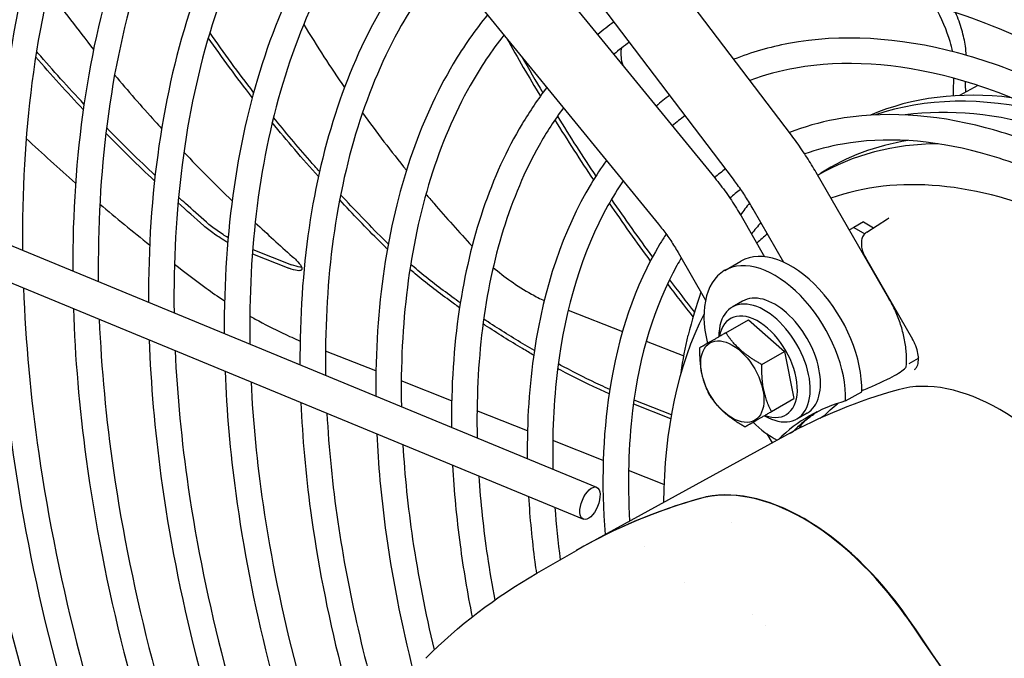
# Model space of a CAD drawing. Units: millimetres. Extents: x 0 to 5880, y 0 to 4158.
# Drawn here: x 2759 to 2927, y 2714 to 2824 of the extents above; entities that cross this region are included whole.
import ezdxf

# ---------------------------------------------------------------- set-up
doc = ezdxf.new("R2010")
doc.units = ezdxf.units.MM
doc.header["$LTSCALE"] = 14
doc.layers.add('Visible (ISO)', color=7, linetype='Continuous', lineweight=25)

msp = doc.modelspace()

# ---------------------------------------------------------------- linework, layer by layer
at = {"layer": 'Visible (ISO)'}
for p, q in [((2890.48, 2803.85), (2814.57, 2904.04)), ((2880.56, 2796.33), (2804.65, 2896.53)), ((2797.45, 2894.42), (2877.39, 2796.55)), ((2787.81, 2886.55), (2867.76, 2788.68)), ((2922.31, 2812.36), (2919.18, 2810.64)), ((2907.13, 2775.95), (2894.71, 2797.47)), ((2894.96, 2797.04), (2895.49, 2797.38)), ((2889.2, 2782.12), (2883.93, 2791.24)), ((2881.88, 2790.06), (2885.9, 2783.1)), ((2902.78, 2789.06), (2901.13, 2788.1)), ((2902.78, 2789.06), (2904.52, 2788.05)), ((2903.33, 2787.3), (2906.9, 2789.56)), ((2901.13, 2788.1), (2900.37, 2787.66)), ((2901.13, 2788.1), (2903, 2787.02)), ((2753.69, 2786.47), (2857.19, 2743.69)), ((2798.44, 2784.34), (2805.08, 2781.72)), ((2871.1, 2783.83), (2875.8, 2775.69)), ((2798.39, 2783.6), (2804.62, 2781.14)), ((2879.08, 2780.76), (2881.83, 2782.35)), ((2903.11, 2782.96), (2911.16, 2769.02)), ((2751.43, 2781.01), (2854.93, 2738.23)), ((2882.11, 2775.51), (2880.35, 2774.49)), ((2852.32, 2773.95), (2861.6, 2770.29)), ((2879.28, 2770.1), (2883.13, 2772.32)), ((2883.13, 2772.32), (2889.27, 2766.89)), ((2865.67, 2768.68), (2872.1, 2766.15)), ((2878.07, 2769.4), (2878.07, 2769.44)), ((2819.49, 2763.57), (2810.88, 2766.97)), ((2885.42, 2764.66), (2889.27, 2766.89)), ((2889.27, 2766.89), (2890.91, 2758.85)), ((2910.6, 2764.83), (2912.19, 2765.75)), ((2912.39, 2765.86), (2912.39, 2765.86)), ((2832.43, 2758.47), (2823.82, 2761.86)), ((2863.58, 2758.66), (2869.95, 2756.14)), ((2887.06, 2756.63), (2890.91, 2758.85)), ((2899.73, 2758.44), (2902.48, 2760.03)), ((2863.48, 2757.93), (2869.83, 2755.43)), ((2845.38, 2753.36), (2836.76, 2756.76)), ((2885.85, 2755.93), (2885.88, 2755.91)), ((2893.16, 2756.38), (2891.4, 2755.36)), ((2889.29, 2752.45), (2855.44, 2733.86)), ((2886.28, 2752.85), (2887.18, 2751.29)), ((2890.25, 2752.97), (2890.84, 2753.31)), ((2858.33, 2748.25), (2849.7, 2751.66)), ((2868.7, 2744.17), (2862.65, 2746.55)), ((2880.31, 2737.75), (2880.31, 2737.75)), ((2865.39, 2733.58), (2865.39, 2733.58)), ((2846.96, 2728.99), (2853.76, 2732.91)), ((2872.13, 2727.36), (2872.13, 2727.36)), ((2883.79, 2721.96), (2883.79, 2721.96)), ((2886, 2720.09), (2886, 2720.09))]:
    msp.add_line(p, q, dxfattribs=at)
for centre, major_axis, ratio, start_param, end_param in [((3219.09, 3253.51), (-225.41, -571.64), 0.66048, 5.790123, 5.815116), ((3219.09, 3253.51), (-225.13, -570.92), 0.66048, 5.799497, 5.815002), ((2958.47, 2703.56), (-58.67, 101.63), 0.57735, 5.87336, 6.213888), ((2956.56, 2702.45), (-58.72, 101.71), 0.57735, 5.779549, 6.170462), ((2953.48, 2700.68), (-58.65, 101.58), 0.57735, 5.73234, 6.050657), ((3219.09, 3253.51), (-225.41, -571.64), 0.66048, 5.825558, 5.852555), ((3219.09, 3253.51), (-225.13, -570.92), 0.66048, 5.825402, 5.852356), ((2951.47, 2699.52), (-56.34, 97.59), 0.57735, 5.965632, 6.286035), ((2953.26, 2700.55), (-56.39, 97.67), 0.57735, 6.065801, 6.307881), ((2945.56, 2696.1), (-54.39, 94.21), 0.57735, 5.6142, 6.177174), ((3219.09, 3253.51), (-225.41, -571.64), 0.66048, 5.863299, 5.890529), ((3219.09, 3253.51), (-225.13, -570.92), 0.66048, 5.863047, 5.890241), ((2953.48, 2700.68), (-58.65, 101.58), 0.57735, 0.222774, 0.258664), ((2951.47, 2699.52), (-56.34, 97.59), 0.57735, 0.195362, 0.232708), ((2945.56, 2696.1), (-54.39, 94.21), 0.57735, 0.092451, 0.13049), ((2890.39, 2767.53), (-8.56, 14.82), 0.57735, 3.889661, 6.283185), ((2887.64, 2765.94), (-8.56, 14.82), 0.57735, 3.889661, 7.38212), ((3219.09, 3253.51), (-225.13, -570.92), 0.66048, 5.901223, 5.917138), ((3219.09, 3253.51), (-225.41, -571.64), 0.66048, 5.901574, 5.917837), ((2953.48, 2700.68), (58.65, -101.58), 0.57735, 3.596691, 3.690493), ((2887.64, 2765.94), (5.52, -9.56), 0.57735, 0, 3.141593), ((2885.88, 2764.93), (-5.52, 9.56), 0.57735, 2.356194, 7.068584), ((2884.78, 2764.29), (-4.74, 8.22), 0.57735, 2.531635, 6.893143), ((2945.56, 2696.1), (-54.39, 94.21), 0.57735, 0.358341, 0.778739), ((2911.84, 2769.41), (-0.674, -0.389), 0.00001, 6.282375, 6.282601), ((2926.09, 2723.35), (-20.59, 35.66), 0.57735, 4.85869, 6.136884), ((3022.53, 2517.82), (-134.92, 233.69), 0.57735, 6.136884, 6.270842), ((2932.36, 2688.48), (-38.89, 67.36), 0.57735, 6.132972, 6.428573), ((2935.11, 2690.07), (-38.89, 67.36), 0.57735, 0.068012, 0.150214), ((2935.11, 2690.07), (-38.89, 67.36), 0.57735, 0.035363, 0.068012), ((2887.64, 2765.94), (8.56, -14.82), 0.57735, 5.184251, 5.529919), ((2892.56, 2704.02), (-21, 36.37), 0.57735, 4.868383, 6.137134), ((2892.65, 2704.05), (-21, 36.37), 0.57735, 4.85869, 6.136884), ((2989.1, 2498.51), (-135.33, 234.4), 0.57735, 6.136884, 6.283185), ((2988.73, 2499.15), (-134.96, 233.77), 0.57735, 6.137134, 6.283185), ((2803.21, 2613.92), (128.33, -222.28), 0.57735, 1.414802, 1.726791), ((2796.21, 2609.88), (-135.33, 234.4), 0.57735, 4.566088, 4.85869), ((2834.63, 2707.89), (-6.62, 6.58), 0.831968, 6.283184, 6.28325)]:
    msp.add_ellipse(centre, major_axis=major_axis, ratio=ratio, start_param=start_param, end_param=end_param, dxfattribs=at)
for centre, major_axis, ratio in [((2880.38, 2761.75), (3.82, -6.61), 0.57735), ((2856.06, 2740.96), (1.13, 2.73), 0.475301)]:
    msp.add_ellipse(centre, major_axis=major_axis, ratio=ratio, dxfattribs=at)
for points, knots in [([(2763.87, 2926.52), (2756.18, 2919.31), (2749.42, 2910.78), (2733.63, 2884.01), (2726.79, 2863.32), (2721.86, 2828.9), (2721.07, 2817.17), (2721.08, 2804.99)], [0.1341612, 0.1341612, 0.1341612, 0.1341612, 0.3153312, 0.3153312, 0.6339593, 0.6339593, 0.7865815, 0.7865815, 0.7865815, 0.7865815]), ([(2766.11, 2922.65), (2758.65, 2915.51), (2752.11, 2907.04), (2736.95, 2880.52), (2730.44, 2859.99), (2725.99, 2825.9), (2725.33, 2814.4), (2725.45, 2802.46)], [0.1402504, 0.1402504, 0.1402504, 0.1402504, 0.32492, 0.32492, 0.64614, 0.64614, 0.7972723, 0.7972723, 0.7972723, 0.7972723]), ([(2771.72, 2912.92), (2764.81, 2906.28), (2758.72, 2898.5), (2743.98, 2873.54), (2737.5, 2853.95), (2732.82, 2821.35), (2732.07, 2810.21), (2732.08, 2798.64)], [0.1416232, 0.1416232, 0.1416232, 0.1416232, 0.3150746, 0.3150746, 0.633621, 0.633621, 0.7866478, 0.7866478, 0.7866478, 0.7866478]), ([(2773.97, 2909.03), (2767.29, 2902.47), (2761.41, 2894.76), (2747.31, 2870.05), (2741.15, 2850.63), (2736.95, 2818.34), (2736.33, 2807.44), (2736.45, 2796.11)], [0.1484135, 0.1484135, 0.1484135, 0.1484135, 0.3252059, 0.3252059, 0.6464898, 0.6464898, 0.7979488, 0.7979488, 0.7979488, 0.7979488]), ([(2779.58, 2899.31), (2773.45, 2893.25), (2768.02, 2886.22), (2754.34, 2863.07), (2748.21, 2844.58), (2743.78, 2813.79), (2743.07, 2803.24), (2743.08, 2792.28)], [0.1499687, 0.1499687, 0.1499687, 0.1499687, 0.3147881, 0.3147881, 0.6332426, 0.6332426, 0.786722, 0.786722, 0.786722, 0.786722]), ([(2781.84, 2895.4), (2775.94, 2889.42), (2770.71, 2882.46), (2757.67, 2859.59), (2751.86, 2841.26), (2747.91, 2810.78), (2747.33, 2800.47), (2747.45, 2789.76)], [0.1575882, 0.1575882, 0.1575882, 0.1575882, 0.3255269, 0.3255269, 0.6468819, 0.6468819, 0.798707, 0.798707, 0.798707, 0.798707]), ([(2788.17, 2886.11), (2782.79, 2880.63), (2778, 2874.34), (2765.37, 2852.99), (2759.6, 2835.61), (2755.41, 2806.53), (2754.73, 2796.48), (2754.76, 2786.03)], [0.1589529, 0.1589529, 0.1589529, 0.1589529, 0.3144662, 0.3144662, 0.6328165, 0.6328165, 0.7882535, 0.7882535, 0.7882535, 0.7882535]), ([(2790.94, 2882.71), (2785.59, 2877.2), (2780.83, 2870.81), (2768.7, 2849.51), (2763.25, 2832.28), (2759.56, 2803.74), (2759.02, 2794.17), (2759.12, 2784.23)], [0.1623501, 0.1623501, 0.1623501, 0.1623501, 0.3258903, 0.3258903, 0.6473244, 0.6473244, 0.7974122, 0.7974122, 0.7974122, 0.7974122]), ([(2798.22, 2873.81), (2793.51, 2868.88), (2789.3, 2863.28), (2777.67, 2843.64), (2772.26, 2827.36), (2768.3, 2800.05), (2767.66, 2790.55), (2767.7, 2780.68)], [0.1672643, 0.1672643, 0.1672643, 0.1672643, 0.314102, 0.314102, 0.632333, 0.632333, 0.7890766, 0.7890766, 0.7890766, 0.7890766]), ([(2801, 2870.41), (2796.31, 2865.44), (2792.13, 2859.74), (2780.99, 2840.16), (2775.91, 2824.04), (2772.46, 2797.26), (2771.96, 2788.25), (2772.07, 2778.88)], [0.1713459, 0.1713459, 0.1713459, 0.1713459, 0.3263047, 0.3263047, 0.6478277, 0.6478277, 0.7988797, 0.7988797, 0.7988797, 0.7988797]), ([(2808.28, 2861.49), (2804.23, 2857.13), (2800.6, 2852.22), (2789.96, 2834.29), (2784.91, 2819.12), (2781.2, 2793.58), (2780.6, 2784.63), (2780.64, 2775.33)], [0.1767486, 0.1767486, 0.1767486, 0.1767486, 0.3136865, 0.3136865, 0.6317798, 0.6317798, 0.7900184, 0.7900184, 0.7900184, 0.7900184]), ([(2811.06, 2858.08), (2807.04, 2853.67), (2803.43, 2848.67), (2793.29, 2830.81), (2788.56, 2815.79), (2785.36, 2790.79), (2784.89, 2782.32), (2785.01, 2773.53)], [0.1816801, 0.1816801, 0.1816801, 0.1816801, 0.3267818, 0.3267818, 0.6484052, 0.6484052, 0.8005632, 0.8005632, 0.8005632, 0.8005632]), ([(2818.35, 2849.16), (2814.96, 2845.37), (2811.89, 2841.16), (2802.26, 2824.95), (2797.57, 2810.87), (2794.1, 2787.1), (2793.54, 2778.71), (2793.58, 2769.98)], [0.1876749, 0.1876749, 0.1876749, 0.1876749, 0.313208, 0.313208, 0.6311405, 0.6311405, 0.7911067, 0.7911067, 0.7911067, 0.7911067]), ([(2821.14, 2845.74), (2817.77, 2841.9), (2814.73, 2837.59), (2805.59, 2821.46), (2801.22, 2807.55), (2798.25, 2784.31), (2797.83, 2776.4), (2797.95, 2768.18)], [0.1936758, 0.1936758, 0.1936758, 0.1936758, 0.3273371, 0.3273371, 0.6490748, 0.6490748, 0.8025145, 0.8025145, 0.8025145, 0.8025145]), ([(2644.15, 2842.58), (2644.46, 2826.06), (2645.82, 2808.98), (2653.4, 2753.96), (2663.4, 2714.62), (2692.05, 2636.34), (2710.69, 2597.4), (2754.71, 2523.85), (2780.08, 2489.24), (2835.02, 2427.84), (2864.58, 2401.07), (2903.69, 2373.19), (2912.69, 2367.27), (2921.7, 2361.84)], [0.807055, 0.807055, 0.807055, 0.807055, 0.956381, 0.956381, 1.277263, 1.277263, 1.597989, 1.597989, 1.91866, 1.91866, 2.239408, 2.239408, 2.334537, 2.334537, 2.334537, 2.334537]), ([(2648.57, 2840.03), (2648.98, 2823.72), (2650.43, 2806.84), (2658.21, 2752.49), (2668.26, 2713.64), (2696.86, 2636.29), (2715.41, 2597.81), (2759.13, 2525.14), (2784.29, 2490.97), (2838.67, 2430.41), (2867.87, 2404.03), (2905.61, 2377.18), (2913.65, 2371.86), (2921.7, 2366.94)], [0.815052, 0.815052, 0.815052, 0.815052, 0.963638, 0.963638, 1.282754, 1.282754, 1.602027, 1.602027, 1.921355, 1.921355, 2.240602, 2.240602, 2.32654, 2.32654, 2.32654, 2.32654]), ([(2655.15, 2836.22), (2655.46, 2820.45), (2656.77, 2804.14), (2664.03, 2751.36), (2673.64, 2713.55), (2701.18, 2638.29), (2719.09, 2600.86), (2761.4, 2530.15), (2785.79, 2496.88), (2838.61, 2437.86), (2867.02, 2412.12), (2904.55, 2385.37), (2913.12, 2379.73), (2921.7, 2374.55)], [0.807927, 0.807927, 0.807927, 0.807927, 0.956235, 0.956235, 1.277152, 1.277152, 1.597908, 1.597908, 1.918606, 1.918606, 2.239384, 2.239384, 2.333666, 2.333666, 2.333666, 2.333666]), ([(2828.44, 2836.81), (2825.7, 2833.61), (2823.19, 2830.1), (2814.56, 2815.6), (2810.22, 2802.62), (2806.99, 2780.63), (2806.47, 2772.79), (2806.52, 2764.64)], [0.2004016, 0.2004016, 0.2004016, 0.2004016, 0.312651, 0.312651, 0.6303935, 0.6303935, 0.7923786, 0.7923786, 0.7923786, 0.7923786]), ([(2659.57, 2833.67), (2659.98, 2818.11), (2661.37, 2802), (2668.83, 2749.9), (2678.5, 2712.56), (2705.98, 2638.24), (2723.81, 2601.27), (2765.82, 2531.44), (2790, 2498.61), (2842.25, 2440.42), (2870.31, 2415.08), (2906.46, 2389.36), (2914.08, 2384.32), (2921.7, 2379.64)], [0.81626, 0.81626, 0.81626, 0.81626, 0.963786, 0.963786, 1.282866, 1.282866, 1.60211, 1.60211, 1.92141, 1.92141, 2.240627, 2.240627, 2.325332, 2.325332, 2.325332, 2.325332]), ([(2831.24, 2833.38), (2828.52, 2830.12), (2826.04, 2826.52), (2817.89, 2812.11), (2813.87, 2799.3), (2811.15, 2777.84), (2810.77, 2770.48), (2810.9, 2762.83)], [0.2077696, 0.2077696, 0.2077696, 0.2077696, 0.3279914, 0.3279914, 0.6498603, 0.6498603, 0.8048028, 0.8048028, 0.8048028, 0.8048028]), ([(2666.16, 2829.87), (2666.46, 2814.84), (2667.71, 2799.3), (2674.65, 2748.77), (2683.88, 2712.47), (2710.3, 2640.24), (2727.49, 2604.32), (2768.1, 2536.45), (2791.5, 2504.53), (2842.19, 2447.87), (2869.46, 2423.17), (2905.4, 2397.55), (2913.54, 2392.18), (2921.7, 2387.25)], [0.808872, 0.808872, 0.808872, 0.808872, 0.956077, 0.956077, 1.277033, 1.277033, 1.59782, 1.59782, 1.918547, 1.918547, 2.239359, 2.239359, 2.332721, 2.332721, 2.332721, 2.332721]), ([(2931.96, 2819.32), (2925.61, 2822.41), (2919.31, 2824.79), (2902.5, 2829.32), (2892.35, 2829.93), (2879.99, 2827.72), (2876.87, 2826.87), (2873.9, 2825.73)], [5.5761833, 5.5761833, 5.5761833, 5.5761833, 5.7585805, 5.7585805, 6.0772226, 6.0772226, 6.1906326, 6.1906326, 6.1906326, 6.1906326]), ([(2670.57, 2827.32), (2670.98, 2812.49), (2672.31, 2797.16), (2679.46, 2747.3), (2688.73, 2711.49), (2715.11, 2640.19), (2732.21, 2604.73), (2772.52, 2537.75), (2795.71, 2506.25), (2845.84, 2450.44), (2872.75, 2426.13), (2907.32, 2401.54), (2914.51, 2396.77), (2921.7, 2392.35)], [0.817571, 0.817571, 0.817571, 0.817571, 0.963946, 0.963946, 1.282987, 1.282987, 1.602199, 1.602199, 1.92147, 1.92147, 2.240653, 2.240653, 2.324022, 2.324022, 2.324022, 2.324022]), ([(2918.01, 2818.15), (2917.9, 2818.7), (2917.75, 2819.27), (2917.02, 2821.74), (2916.16, 2823.79), (2915.04, 2825.92)], [0.4041861, 0.4041861, 0.4041861, 0.4041861, 0.5772931, 0.5772931, 1.1265484, 1.1265484, 1.1265484, 1.1265484]), ([(2838.55, 2824.43), (2836.44, 2821.84), (2834.49, 2819.04), (2826.86, 2806.25), (2822.88, 2794.38), (2819.89, 2774.15), (2819.41, 2766.87), (2819.46, 2759.29)], [0.2154184, 0.2154184, 0.2154184, 0.2154184, 0.3119945, 0.3119945, 0.629509, 0.629509, 0.7938847, 0.7938847, 0.7938847, 0.7938847]), ([(2920.32, 2817.52), (2920.31, 2818.02), (2920.27, 2818.54), (2920.2, 2819.09), (2920.08, 2819.96), (2919.87, 2820.89), (2919.58, 2821.88), (2919.3, 2822.82), (2918.94, 2823.81), (2918.51, 2824.84)], [0.046111, 0.046111, 0.046111, 0.046111, 0.125, 0.125, 0.125, 0.25, 0.25, 0.25, 0.3705716, 0.3705716, 0.3705716, 0.3705716]), ([(2677.16, 2823.52), (2677.46, 2809.23), (2678.65, 2794.46), (2685.28, 2746.17), (2694.12, 2711.4), (2719.42, 2642.2), (2735.89, 2607.78), (2774.79, 2542.76), (2797.22, 2512.17), (2845.78, 2457.89), (2871.9, 2434.21), (2906.25, 2409.73), (2913.97, 2404.64), (2921.7, 2399.96)], [0.8099, 0.8099, 0.8099, 0.8099, 0.955904, 0.955904, 1.276902, 1.276902, 1.597725, 1.597725, 1.918484, 1.918484, 2.239331, 2.239331, 2.331693, 2.331693, 2.331693, 2.331693]), ([(2807.15, 2822.8), (2808.27, 2820.94), (2809.43, 2819.1), (2811.75, 2815.51), (2812.92, 2813.76), (2814.12, 2812.02)], [9.617852, 9.617852, 9.617852, 9.617852, 10.165878, 10.165878, 10.688686, 10.688686, 10.688686, 10.688686]), ([(2681.58, 2820.97), (2681.98, 2806.88), (2683.26, 2792.32), (2690.09, 2744.71), (2698.97, 2710.41), (2724.23, 2642.15), (2740.61, 2608.18), (2779.21, 2544.05), (2801.42, 2513.89), (2849.42, 2460.45), (2875.2, 2437.18), (2908.17, 2413.72), (2914.93, 2409.23), (2921.7, 2405.06)], [0.818998, 0.818998, 0.818998, 0.818998, 0.96412, 0.96412, 1.28312, 1.28312, 1.602296, 1.602296, 1.921535, 1.921535, 2.240682, 2.240682, 2.322595, 2.322595, 2.322595, 2.322595]), ([(2841.37, 2820.98), (2839.27, 2818.33), (2837.34, 2815.45), (2830.18, 2802.76), (2826.53, 2791.05), (2824.05, 2771.36), (2823.71, 2764.56), (2823.84, 2757.48)], [0.2245656, 0.2245656, 0.2245656, 0.2245656, 0.3287737, 0.3287737, 0.6507945, 0.6507945, 0.8075237, 0.8075237, 0.8075237, 0.8075237]), ([(2932.96, 2812.92), (2928.21, 2815.01), (2923.49, 2816.69), (2908.7, 2820.63), (2898.9, 2821.19), (2886.75, 2818.92), (2883.62, 2818.02), (2880.64, 2816.83)], [5.6143592, 5.6143592, 5.6143592, 5.6143592, 5.7612232, 5.7612232, 6.0824958, 6.0824958, 6.1993836, 6.1993836, 6.1993836, 6.1993836]), ([(2769.62, 2809.17), (2766.92, 2812.04), (2764.3, 2814.95), (2761.67, 2817.99), (2761.59, 2818.08), (2761.51, 2818.18)], [-14.9736779, -14.9736779, -14.9736779, -14.9736779, -14.0452341, -14.0452341, -14.0152544, -14.0152544, -14.0152544, -14.0152544]), ([(2861.43, 2818.72), (2861.31, 2818.26), (2861.29, 2817.72), (2861.41, 2816.71), (2861.51, 2816.28), (2861.65, 2815.82)], [4.347594, 4.347594, 4.347594, 4.347594, 4.5615964, 4.5615964, 4.7071692, 4.7071692, 4.7071692, 4.7071692]), ([(2688.16, 2817.17), (2688.46, 2803.62), (2689.6, 2789.62), (2695.91, 2743.58), (2704.35, 2710.32), (2728.55, 2644.15), (2744.29, 2611.24), (2781.48, 2549.06), (2802.93, 2519.81), (2849.36, 2467.91), (2874.34, 2445.26), (2907.1, 2421.91), (2914.4, 2417.1), (2921.7, 2412.66)], [0.811022, 0.811022, 0.811022, 0.811022, 0.955716, 0.955716, 1.27676, 1.27676, 1.59762, 1.59762, 1.918414, 1.918414, 2.2393, 2.2393, 2.330571, 2.330571, 2.330571, 2.330571]), ([(2769.49, 2808.24), (2768.1, 2809.72), (2766.72, 2811.2), (2764.01, 2814.2), (2762.68, 2815.71), (2761.36, 2817.24)], [-17.2067469, -17.2067469, -17.2067469, -17.2067469, -16.7224791, -16.7224791, -16.2365745, -16.2365745, -16.2365745, -16.2365745]), ([(2933.77, 2807.75), (2928.42, 2810.29), (2923.14, 2812.26), (2908.43, 2816.22), (2899.36, 2816.77), (2888.5, 2814.84), (2885.88, 2814.14), (2883.38, 2813.22)], [5.5868301, 5.5868301, 5.5868301, 5.5868301, 5.7583992, 5.7583992, 6.0768713, 6.0768713, 6.1833136, 6.1833136, 6.1833136, 6.1833136]), ([(2692.59, 2814.61), (2692.99, 2801.27), (2694.2, 2787.48), (2700.72, 2742.11), (2709.21, 2709.34), (2733.36, 2644.1), (2749.01, 2611.64), (2785.9, 2550.36), (2807.13, 2521.54), (2853.01, 2470.47), (2877.64, 2448.22), (2909.02, 2425.9), (2915.36, 2421.69), (2921.7, 2417.77)], [0.820557, 0.820557, 0.820557, 0.820557, 0.964311, 0.964311, 1.283264, 1.283264, 1.602403, 1.602403, 1.921606, 1.921606, 2.240714, 2.240714, 2.321036, 2.321036, 2.321036, 2.321036]), ([(2774.85, 2814.15), (2777.1, 2811.48), (2779.41, 2808.82), (2782.16, 2805.8), (2782.52, 2805.4), (2782.89, 2805)], [15.9516865, 15.9516865, 15.9516865, 15.9516865, 16.8023712, 16.8023712, 16.9316316, 16.9316316, 16.9316316, 16.9316316]), ([(2918.15, 2810.58), (2918.15, 2810.76), (2918.15, 2810.95), (2918.16, 2811.96), (2918.19, 2812.77), (2918.24, 2813.58)], [1.3787431, 1.3787431, 1.3787431, 1.3787431, 1.4466054, 1.4466054, 1.7554419, 1.7554419, 1.7554419, 1.7554419]), ([(2920.26, 2811.23), (2920.24, 2811.79), (2920.22, 2812.34), (2920.21, 2812.92), (2920.21, 2812.97), (2920.2, 2813.02)], [1.2239702, 1.2239702, 1.2239702, 1.2239702, 1.4268738, 1.4268738, 1.4446728, 1.4446728, 1.4446728, 1.4446728]), ([(2699.17, 2810.81), (2699.46, 2798.01), (2700.54, 2784.78), (2706.54, 2740.98), (2714.59, 2709.25), (2737.67, 2646.1), (2752.69, 2614.7), (2788.18, 2555.37), (2808.64, 2527.45), (2852.94, 2477.92), (2876.78, 2456.31), (2907.95, 2434.09), (2914.82, 2429.55), (2921.7, 2425.37)], [0.812251, 0.812251, 0.812251, 0.812251, 0.95551, 0.95551, 1.276604, 1.276604, 1.597506, 1.597506, 1.918338, 1.918338, 2.239267, 2.239267, 2.329341, 2.329341, 2.329341, 2.329341]), ([(2848.7, 2812.01), (2847.19, 2810.06), (2845.78, 2807.99), (2839.15, 2796.9), (2835.53, 2786.13), (2832.78, 2767.68), (2832.34, 2760.94), (2832.4, 2753.94)], [0.2334125, 0.2334125, 0.2334125, 0.2334125, 0.3112092, 0.3112092, 0.6284452, 0.6284452, 0.7956964, 0.7956964, 0.7956964, 0.7956964]), ([(2703.59, 2808.26), (2703.99, 2795.66), (2705.15, 2782.64), (2711.35, 2739.51), (2719.45, 2708.26), (2742.48, 2646.05), (2757.41, 2615.1), (2792.6, 2556.66), (2812.84, 2529.18), (2856.59, 2480.48), (2880.08, 2459.27), (2909.87, 2438.08), (2915.78, 2434.15), (2921.7, 2430.48)], [0.822267, 0.822267, 0.822267, 0.822267, 0.96452, 0.96452, 1.283422, 1.283422, 1.60252, 1.60252, 1.921684, 1.921684, 2.240749, 2.240749, 2.319325, 2.319325, 2.319325, 2.319325]), ([(2851.53, 2808.54), (2850.04, 2806.53), (2848.64, 2804.38), (2842.48, 2793.41), (2839.18, 2782.81), (2836.95, 2764.89), (2836.65, 2758.63), (2836.79, 2752.12)], [0.2449251, 0.2449251, 0.2449251, 0.2449251, 0.3297259, 0.3297259, 0.6519244, 0.6519244, 0.8108127, 0.8108127, 0.8108127, 0.8108127]), ([(2934.78, 2801.29), (2931.03, 2802.87), (2927.31, 2804.16), (2914.62, 2807.53), (2905.92, 2808.03), (2895.26, 2806.04), (2892.63, 2805.29), (2890.12, 2804.32)], [5.6306733, 5.6306733, 5.6306733, 5.6306733, 5.7613539, 5.7613539, 6.0827743, 6.0827743, 6.1930017, 6.1930017, 6.1930017, 6.1930017]), ([(2809.86, 2797.65), (2809.31, 2798.27), (2808.76, 2798.89), (2806.08, 2801.96), (2804, 2804.42), (2801.99, 2806.91)], [-14.4028342, -14.4028342, -14.4028342, -14.4028342, -14.2061806, -14.2061806, -13.4336353, -13.4336353, -13.4336353, -13.4336353]), ([(2710.17, 2804.46), (2710.46, 2792.4), (2711.48, 2779.94), (2717.17, 2738.39), (2724.83, 2708.18), (2746.8, 2648.06), (2761.09, 2618.16), (2794.87, 2561.67), (2814.35, 2535.09), (2856.53, 2487.94), (2879.22, 2467.36), (2908.81, 2446.27), (2915.25, 2442.01), (2921.7, 2438.07)], [0.813605, 0.813605, 0.813605, 0.813605, 0.955283, 0.955283, 1.276433, 1.276433, 1.59738, 1.59738, 1.918254, 1.918254, 2.23923, 2.23923, 2.327987, 2.327987, 2.327987, 2.327987]), ([(2894.71, 2797.47), (2894.46, 2797.91), (2894.19, 2798.35), (2893.66, 2799.22), (2893.39, 2799.65), (2892.83, 2800.51), (2892.55, 2800.94), (2891.98, 2801.78), (2891.68, 2802.2), (2891.09, 2803.03), (2890.79, 2803.44), (2890.48, 2803.85)], [4.712389, 4.712389, 4.712389, 4.712389, 4.7478936, 4.7478936, 4.7833982, 4.7833982, 4.8189028, 4.8189028, 4.8544075, 4.8544075, 4.8899121, 4.8899121, 4.8899121, 4.8899121]), ([(2935.58, 2796.18), (2931.24, 2798.16), (2926.96, 2799.73), (2914.36, 2803.13), (2906.37, 2803.61), (2896.97, 2801.95), (2894.81, 2801.38), (2892.74, 2800.65)], [5.6002931, 5.6002931, 5.6002931, 5.6002931, 5.7581659, 5.7581659, 6.0764197, 6.0764197, 6.1759581, 6.1759581, 6.1759581, 6.1759581]), ([(2714.6, 2801.9), (2714.99, 2790.04), (2716.09, 2777.8), (2721.98, 2736.92), (2729.69, 2707.19), (2751.61, 2648.01), (2765.81, 2618.56), (2799.29, 2562.97), (2818.56, 2536.82), (2860.17, 2490.5), (2882.52, 2470.32), (2910.72, 2450.26), (2916.21, 2446.6), (2921.7, 2443.19)], [0.824153, 0.824153, 0.824153, 0.824153, 0.96475, 0.96475, 1.283597, 1.283597, 1.602648, 1.602648, 1.92177, 1.92177, 2.240788, 2.240788, 2.317439, 2.317439, 2.317439, 2.317439]), ([(2858.88, 2799.55), (2857.96, 2798.27), (2857.08, 2796.93), (2851.45, 2787.55), (2848.19, 2777.88), (2845.68, 2761.2), (2845.28, 2755.02), (2845.35, 2748.59)], [0.2553805, 0.2553805, 0.2553805, 0.2553805, 0.3102532, 0.3102532, 0.6271415, 0.6271415, 0.7979173, 0.7979173, 0.7979173, 0.7979173]), ([(2721.17, 2798.11), (2721.46, 2786.78), (2722.42, 2775.1), (2727.8, 2735.79), (2735.07, 2707.1), (2755.92, 2650.01), (2769.49, 2621.62), (2801.57, 2567.98), (2820.06, 2542.74), (2860.11, 2497.95), (2881.67, 2478.41), (2909.66, 2458.45), (2915.68, 2454.47), (2921.7, 2450.78)], [0.815103, 0.815103, 0.815103, 0.815103, 0.955031, 0.955031, 1.276243, 1.276243, 1.597241, 1.597241, 1.918161, 1.918161, 2.239189, 2.239189, 2.32649, 2.32649, 2.32649, 2.32649]), ([(2725.61, 2795.55), (2725.99, 2784.43), (2727.04, 2772.96), (2732.6, 2734.32), (2739.92, 2706.11), (2760.73, 2649.96), (2774.21, 2622.02), (2805.98, 2569.27), (2824.27, 2544.46), (2863.76, 2500.51), (2884.96, 2481.37), (2911.58, 2462.44), (2916.64, 2459.06), (2921.7, 2455.9)], [0.826243, 0.826243, 0.826243, 0.826243, 0.965005, 0.965005, 1.28379, 1.28379, 1.602791, 1.602791, 1.921866, 1.921866, 2.24083, 2.24083, 2.31535, 2.31535, 2.31535, 2.31535]), ([(2861.74, 2796.05), (2860.82, 2794.7), (2859.95, 2793.3), (2854.78, 2784.06), (2851.84, 2774.56), (2849.85, 2758.41), (2849.59, 2752.71), (2849.73, 2746.77)], [0.2701199, 0.2701199, 0.2701199, 0.2701199, 0.3309097, 0.3309097, 0.6533182, 0.6533182, 0.8148684, 0.8148684, 0.8148684, 0.8148684]), ([(2877.39, 2796.55), (2877.73, 2796.14), (2878.05, 2795.73), (2878.69, 2794.89), (2879.01, 2794.47), (2879.62, 2793.61), (2879.92, 2793.18), (2880.5, 2792.3), (2880.79, 2791.86), (2881.34, 2790.96), (2881.61, 2790.51), (2881.88, 2790.06)], [1.3932732, 1.3932732, 1.3932732, 1.3932732, 1.4287778, 1.4287778, 1.4642825, 1.4642825, 1.4997871, 1.4997871, 1.5352917, 1.5352917, 1.5707963, 1.5707963, 1.5707963, 1.5707963]), ([(2883.93, 2791.24), (2883.73, 2791.6), (2883.52, 2791.95), (2883.09, 2792.65), (2882.88, 2792.99), (2882.43, 2793.68), (2882.21, 2794.02), (2881.75, 2794.69), (2881.52, 2795.02), (2881.04, 2795.68), (2880.8, 2796.01), (2880.56, 2796.33)], [4.712389, 4.712389, 4.712389, 4.712389, 4.7478936, 4.7478936, 4.7833982, 4.7833982, 4.8189028, 4.8189028, 4.8544075, 4.8544075, 4.8899121, 4.8899121, 4.8899121, 4.8899121]), ([(2790.56, 2788.97), (2789.34, 2790.03), (2788.14, 2791.11), (2786.56, 2792.54), (2786.16, 2792.9), (2785.77, 2793.26)], [-17.2233298, -17.2233298, -17.2233298, -17.2233298, -16.8542809, -16.8542809, -16.7318897, -16.7318897, -16.7318897, -16.7318897]), ([(2828.04, 2793.81), (2828.49, 2793.28), (2828.94, 2792.75), (2831.51, 2789.75), (2833.69, 2787.3), (2835.92, 2784.88)], [12.5415115, 12.5415115, 12.5415115, 12.5415115, 12.7073472, 12.7073472, 13.4773221, 13.4773221, 13.4773221, 13.4773221]), ([(2732.18, 2791.75), (2732.46, 2781.17), (2733.37, 2770.26), (2738.42, 2733.19), (2745.31, 2706.03), (2765.05, 2651.96), (2777.9, 2625.08), (2808.26, 2574.28), (2825.77, 2550.38), (2863.69, 2507.97), (2884.11, 2489.46), (2910.51, 2470.63), (2916.1, 2466.92), (2921.7, 2463.49)], [0.816768, 0.816768, 0.816768, 0.816768, 0.954752, 0.954752, 1.276031, 1.276031, 1.597086, 1.597086, 1.918058, 1.918058, 2.239144, 2.239144, 2.324825, 2.324825, 2.324825, 2.324825]), ([(2736.62, 2789.19), (2737, 2778.82), (2737.98, 2768.12), (2743.23, 2731.73), (2750.16, 2705.04), (2769.85, 2651.91), (2782.61, 2625.48), (2812.68, 2575.57), (2829.98, 2552.11), (2867.34, 2510.53), (2887.4, 2492.42), (2912.43, 2474.62), (2917.06, 2471.52), (2921.7, 2468.61)], [0.82857, 0.82857, 0.82857, 0.82857, 0.965289, 0.965289, 1.284005, 1.284005, 1.602949, 1.602949, 1.921972, 1.921972, 2.240878, 2.240878, 2.313023, 2.313023, 2.313023, 2.313023]), ([(2794.24, 2786.34), (2793.94, 2786.52), (2793.65, 2786.7), (2792.71, 2787.31), (2792.02, 2787.79), (2791.11, 2788.5), (2790.82, 2788.74), (2790.56, 2788.97)], [-2.1887725, -2.1887725, -2.1887725, -2.1887725, -2.1245783, -2.1245783, -1.9718421, -1.9718421, -1.8929871, -1.8929871, -1.8929871, -1.8929871]), ([(2906.9, 2789.56), (2907.01, 2789.63), (2907.08, 2789.71), (2907.1, 2789.74), (2907.11, 2789.75), (2907.11, 2789.75)], [0, 0, 0, 0, 0.0575193, 0.0575193, 0.07409858, 0.07409858, 0.07409858, 0.07409858]), ([(2794.17, 2785.53), (2793.74, 2785.78), (2793.31, 2786.04), (2792.24, 2786.73), (2791.55, 2787.21), (2790.64, 2787.92), (2790.35, 2788.16), (2790.09, 2788.39)], [-2.2173234, -2.2173234, -2.2173234, -2.2173234, -2.1245393, -2.1245393, -1.9718084, -1.9718084, -1.8929564, -1.8929564, -1.8929564, -1.8929564]), ([(2867.76, 2788.68), (2868, 2788.38), (2868.25, 2788.07), (2868.72, 2787.44), (2868.96, 2787.13), (2869.41, 2786.49), (2869.64, 2786.17), (2870.07, 2785.51), (2870.29, 2785.18), (2870.7, 2784.51), (2870.9, 2784.17), (2871.1, 2783.83)], [1.3932732, 1.3932732, 1.3932732, 1.3932732, 1.4287778, 1.4287778, 1.4642825, 1.4642825, 1.4997871, 1.4997871, 1.5352917, 1.5352917, 1.5707963, 1.5707963, 1.5707963, 1.5707963]), ([(2903.33, 2787.3), (2903.14, 2787.17), (2902.97, 2787), (2902.68, 2786.6), (2902.58, 2786.37), (2902.43, 2785.83), (2902.41, 2785.52), (2902.43, 2784.9), (2902.48, 2784.58), (2902.66, 2783.94), (2902.78, 2783.62), (2902.98, 2783.2), (2903.05, 2783.08), (2903.11, 2782.96)], [1.595495, 1.595495, 1.595495, 1.595495, 1.83003, 1.83003, 2.092793, 2.092793, 2.402013, 2.402013, 2.711233, 2.711233, 3.020452, 3.020452, 3.141593, 3.141593, 3.141593, 3.141593]), ([(2747.5, 2786.97), (2747.75, 2776.05), (2748.71, 2764.73), (2753.86, 2729.13), (2760.4, 2703.97), (2775.42, 2663.47), (2782.19, 2648.06), (2789.87, 2633)], [0.8118404, 0.8118404, 0.8118404, 0.8118404, 0.9656068, 0.9656068, 1.284246, 1.284246, 1.4809744, 1.4809744, 1.4809744, 1.4809744]), ([(2821.45, 2784.4), (2821.34, 2784.5), (2821.23, 2784.61), (2820.81, 2785.02), (2820.49, 2785.33), (2820.19, 2785.63)], [-11.8368489, -11.8368489, -11.8368489, -11.8368489, -11.8034767, -11.8034767, -11.7034658, -11.7034658, -11.7034658, -11.7034658]), ([(2821.61, 2785.27), (2821.6, 2785.28), (2821.6, 2785.28), (2821.27, 2785.6), (2820.96, 2785.91), (2820.65, 2786.21)], [-11.8052105, -11.8052105, -11.8052105, -11.8052105, -11.8035588, -11.8035588, -11.7035432, -11.7035432, -11.7035432, -11.7035432]), ([(2869.07, 2786.97), (2868.71, 2786.42), (2868.36, 2785.86), (2863.75, 2778.2), (2860.84, 2769.64), (2858.23, 2752.46), (2857.98, 2744.24), (2858.63, 2735.61)], [0.2836942, 0.2836942, 0.2836942, 0.2836942, 0.309064, 0.309064, 0.6255065, 0.6255065, 0.8754654, 0.8754654, 0.8754654, 0.8754654]), ([(2743.18, 2785.4), (2743.46, 2775.56), (2744.31, 2765.42), (2749.05, 2730.6), (2755.55, 2704.95), (2771.33, 2661.69), (2779.16, 2644.01), (2788.16, 2626.83)], [0.8186313, 0.8186313, 0.8186313, 0.8186313, 0.9544388, 0.9544388, 1.2757947, 1.2757947, 1.4990769, 1.4990769, 1.4990769, 1.4990769]), ([(2805.21, 2783.14), (2805.46, 2782.92), (2805.69, 2782.71), (2806.26, 2782.12), (2806.57, 2781.75), (2806.88, 2781.16), (2806.89, 2780.95), (2806.67, 2780.71), (2806.42, 2780.67), (2805.66, 2780.77), (2805.16, 2780.93), (2804.62, 2781.14)], [-0.6820813, -0.6820813, -0.6820813, -0.6820813, -0.606641, -0.606641, -0.4539102, -0.4539102, -0.3011793, -0.3011793, -0.1505897, -0.1505897, 0, 0, 0, 0]), ([(2871.65, 2782.88), (2871.4, 2782.45), (2871.15, 2782.02), (2867.08, 2774.71), (2864.49, 2766.31), (2862.62, 2750.89), (2862.45, 2744.55), (2862.84, 2737.92)], [0.3117195, 0.3117195, 0.3117195, 0.3117195, 0.3324216, 0.3324216, 0.655081, 0.655081, 0.8555222, 0.8555222, 0.8555222, 0.8555222]), ([(2806.8, 2781.28), (2806.72, 2781.28), (2806.62, 2781.29), (2806.13, 2781.36), (2805.63, 2781.51), (2805.08, 2781.72)], [-0.1942744, -0.1942744, -0.1942744, -0.1942744, -0.1505894, -0.1505894, 0, 0, 0, 0]), ([(2833.78, 2774.37), (2833.19, 2774.79), (2832.6, 2775.22), (2829.99, 2777.13), (2828.02, 2778.66), (2825.89, 2780.44), (2825.59, 2780.69), (2825.3, 2780.94)], [-12.8901112, -12.8901112, -12.8901112, -12.8901112, -12.7531504, -12.7531504, -12.2783135, -12.2783135, -12.2002982, -12.2002982, -12.2002982, -12.2002982]), ([(2833.91, 2775.19), (2833.43, 2775.53), (2832.96, 2775.88), (2830.46, 2777.71), (2828.49, 2779.24), (2826.24, 2781.11), (2825.83, 2781.46), (2825.43, 2781.8)], [-12.864038, -12.864038, -12.864038, -12.864038, -12.753253, -12.753253, -12.2784059, -12.2784059, -12.1709773, -12.1709773, -12.1709773, -12.1709773]), ([(2839.52, 2781.26), (2840.45, 2780.47), (2841.49, 2779.67), (2843.62, 2778.17), (2844.86, 2777.38), (2846.81, 2776.29), (2847.55, 2775.91), (2848.24, 2775.59)], [3.4609751, 3.4609751, 3.4609751, 3.4609751, 3.7002694, 3.7002694, 3.9639169, 3.9639169, 4.13221, 4.13221, 4.13221, 4.13221]), ([(2754.86, 2779.59), (2755.13, 2770.45), (2755.92, 2761.03), (2760.36, 2728.39), (2766.46, 2704.27), (2780.71, 2665.19), (2787.25, 2650.17), (2794.69, 2635.5)], [0.8199597, 0.8199597, 0.8199597, 0.8199597, 0.9540861, 0.9540861, 1.2755281, 1.2755281, 1.4771864, 1.4771864, 1.4771864, 1.4771864]), ([(2759.28, 2777.77), (2759.62, 2768.6), (2760.5, 2759.14), (2765.16, 2726.92), (2771.31, 2703.28), (2785.32, 2665.54), (2791.53, 2651.37), (2798.56, 2637.5)], [0.8296672, 0.8296672, 0.8296672, 0.8296672, 0.9659656, 0.9659656, 1.2845179, 1.2845179, 1.4770186, 1.4770186, 1.4770186, 1.4770186]), ([(2910.09, 2764.35), (2910.16, 2765.16), (2910.15, 2765.97), (2910.03, 2767.58), (2909.92, 2768.38), (2909.59, 2769.95), (2909.38, 2770.73), (2908.88, 2772.27), (2908.58, 2773.03), (2907.91, 2774.52), (2907.54, 2775.25), (2907.13, 2775.95)], [3.8429786, 3.8429786, 3.8429786, 3.8429786, 4.0168607, 4.0168607, 4.1907427, 4.1907427, 4.3646248, 4.3646248, 4.5385069, 4.5385069, 4.712389, 4.712389, 4.712389, 4.712389]), ([(2767.81, 2774.24), (2768.08, 2765.87), (2768.81, 2757.27), (2772.92, 2726.92), (2778.64, 2704.31), (2791.89, 2667.97), (2797.87, 2654.17), (2804.67, 2640.68)], [0.822912, 0.822912, 0.822912, 0.822912, 0.9536856, 0.9536856, 1.2752255, 1.2752255, 1.4730351, 1.4730351, 1.4730351, 1.4730351]), ([(2772.23, 2772.41), (2772.57, 2764.02), (2773.39, 2755.38), (2777.73, 2725.45), (2783.49, 2703.33), (2796.49, 2668.32), (2802.15, 2655.37), (2808.54, 2642.68)], [0.8333394, 0.8333394, 0.8333394, 0.8333394, 0.9663734, 0.9663734, 1.284827, 1.284827, 1.4728094, 1.4728094, 1.4728094, 1.4728094]), ([(2797.94, 2772.96), (2798.26, 2772.78), (2798.57, 2772.61), (2800.48, 2771.56), (2802.06, 2770.75), (2804.62, 2769.53), (2805.61, 2769.08), (2806.54, 2768.69)], [-0.7493685, -0.7493685, -0.7493685, -0.7493685, -0.6797519, -0.6797519, -0.3295964, -0.3295964, -0.0873819, -0.0873819, -0.0873819, -0.0873819]), ([(2846.56, 2767.06), (2846.04, 2767.35), (2845.53, 2767.66), (2842.83, 2769.26), (2840.68, 2770.6), (2838.4, 2772.11), (2838.15, 2772.27), (2837.9, 2772.44)], [-13.8103387, -13.8103387, -13.8103387, -13.8103387, -13.6990929, -13.6990929, -13.2281001, -13.2281001, -13.1707342, -13.1707342, -13.1707342, -13.1707342]), ([(2846.44, 2766.27), (2845.81, 2766.64), (2845.18, 2767.01), (2842.36, 2768.68), (2840.22, 2770.02), (2838.05, 2771.45), (2837.92, 2771.54), (2837.79, 2771.62)], [-13.8355386, -13.8355386, -13.8355386, -13.8355386, -13.6989796, -13.6989796, -13.2279872, -13.2279872, -13.1980047, -13.1980047, -13.1980047, -13.1980047]), ([(2780.76, 2768.89), (2781.03, 2761.3), (2781.7, 2753.51), (2785.49, 2725.44), (2790.82, 2704.36), (2803.06, 2670.76), (2808.49, 2658.17), (2814.66, 2645.86)], [0.8262899, 0.8262899, 0.8262899, 0.8262899, 0.953227, 0.953227, 1.2748789, 1.2748789, 1.4682799, 1.4682799, 1.4682799, 1.4682799]), ([(2911.5, 2763.83), (2911.62, 2763.91), (2911.73, 2764.02), (2911.92, 2764.29), (2911.99, 2764.45), (2912.14, 2764.92), (2912.19, 2765.28), (2912.18, 2766.05), (2912.13, 2766.46), (2911.93, 2767.31), (2911.77, 2767.76), (2911.46, 2768.47), (2911.32, 2768.75), (2911.16, 2769.02)], [0, 0, 0, 0, 0.0754972, 0.0754972, 0.1392193, 0.1392193, 0.2396004, 0.2396004, 0.330651, 0.330651, 0.4236965, 0.4236965, 0.4833, 0.4833, 0.4833, 0.4833]), ([(2785.19, 2767.05), (2785.53, 2759.45), (2786.28, 2751.62), (2790.3, 2723.97), (2795.67, 2703.37), (2807.66, 2671.1), (2812.77, 2659.37), (2818.52, 2647.87)], [0.8375513, 0.8375513, 0.8375513, 0.8375513, 0.966841, 0.966841, 1.2851815, 1.2851815, 1.4679805, 1.4679805, 1.4679805, 1.4679805]), ([(2859.33, 2759.66), (2858.69, 2759.95), (2858.03, 2760.24), (2855.37, 2761.49), (2853.25, 2762.55), (2850.91, 2763.79), (2850.72, 2763.89), (2850.53, 2763.99)], [-14.7982597, -14.7982597, -14.7982597, -14.7982597, -14.6409645, -14.6409645, -14.1699721, -14.1699721, -14.1294825, -14.1294825, -14.1294825, -14.1294825]), ([(2859.44, 2760.4), (2858.91, 2760.64), (2858.38, 2760.88), (2855.84, 2762.07), (2853.72, 2763.13), (2851.25, 2764.44), (2850.94, 2764.61), (2850.64, 2764.77)], [-14.7692853, -14.7692853, -14.7692853, -14.7692853, -14.6410784, -14.6410784, -14.1700857, -14.1700857, -14.1030205, -14.1030205, -14.1030205, -14.1030205]), ([(2902.61, 2760.29), (2902.68, 2760.32), (2902.75, 2760.34), (2903.59, 2760.68), (2904.31, 2760.98), (2905.62, 2761.56), (2906.26, 2761.85), (2907.45, 2762.44), (2907.98, 2762.73), (2908.91, 2763.27), (2909.29, 2763.53), (2909.87, 2763.98), (2910.04, 2764.17), (2910.09, 2764.31), (2910.09, 2764.33), (2910.09, 2764.35)], [-1.8959475, -1.8959475, -1.8959475, -1.8959475, -1.8851611, -1.8851611, -1.765827, -1.765827, -1.6442668, -1.6442668, -1.5238667, -1.5238667, -1.3952186, -1.3952186, -1.2475199, -1.2475199, -1.2250183, -1.2250183, -1.2250183, -1.2250183]), ([(2793.72, 2763.53), (2793.98, 2756.73), (2794.59, 2749.75), (2798.06, 2723.97), (2803, 2704.41), (2814.23, 2673.54), (2819.11, 2662.18), (2824.65, 2651.04)], [0.8301928, 0.8301928, 0.8301928, 0.8301928, 0.9526964, 0.9526964, 1.2744781, 1.2744781, 1.4627785, 1.4627785, 1.4627785, 1.4627785]), ([(2798.16, 2761.7), (2798.48, 2754.87), (2799.17, 2747.86), (2802.87, 2722.5), (2807.85, 2703.42), (2818.83, 2673.89), (2823.39, 2663.37), (2828.51, 2653.05)], [0.8424315, 0.8424315, 0.8424315, 0.8424315, 0.9673827, 0.9673827, 1.2855923, 1.2855923, 1.4623839, 1.4623839, 1.4623839, 1.4623839]), ([(2806.68, 2758.17), (2806.93, 2752.16), (2807.48, 2745.99), (2810.63, 2722.49), (2815.18, 2704.45), (2821.77, 2686.31), (2821.84, 2686.12), (2821.91, 2685.94)], [0.8347534, 0.8347534, 0.8347534, 0.8347534, 0.9520758, 0.9520758, 1.2740092, 1.2740092, 1.2773351, 1.2773351, 1.2773351, 1.2773351]), ([(2895.91, 2755.74), (2896.2, 2756.04), (2896.5, 2756.33), (2897.22, 2757.02), (2897.65, 2757.4), (2898.21, 2757.87), (2898.32, 2757.96), (2898.44, 2758.06)], [4.548196, 4.548196, 4.548196, 4.548196, 4.57483305, 4.57483305, 4.61245327, 4.61245327, 4.62213089, 4.62213089, 4.62213089, 4.62213089]), ([(2811.12, 2756.34), (2811.44, 2750.3), (2812.06, 2744.09), (2814.75, 2725.73), (2817.62, 2713.26), (2821.51, 2700.7)], [0.8481528, 0.8481528, 0.8481528, 0.8481528, 0.9680176, 0.9680176, 1.1968285, 1.1968285, 1.1968285, 1.1968285]), ([(2892.06, 2754.19), (2892.1, 2754.3), (2892.19, 2754.42), (2892.5, 2754.77), (2892.76, 2755.02), (2893.07, 2755.28)], [1.9980044, 1.9980044, 1.9980044, 1.9980044, 2.0970886, 2.0970886, 2.2432564, 2.2432564, 2.2432564, 2.2432564]), ([(2893.67, 2755.75), (2893.93, 2755.94), (2894.21, 2756.14), (2894.63, 2756.43), (2894.77, 2756.52), (2894.91, 2756.61)], [-3.9276513, -3.9276513, -3.9276513, -3.9276513, -3.801533, -3.801533, -3.7421365, -3.7421365, -3.7421365, -3.7421365]), ([(2895.37, 2755.5), (2895.45, 2755.55), (2895.53, 2755.6), (2895.83, 2755.8), (2896.05, 2755.95), (2896.27, 2756.1)], [1.62660113, 1.62660113, 1.62660113, 1.62660113, 1.64426679, 1.64426679, 1.6914941, 1.6914941, 1.6914941, 1.6914941]), ([(2819.64, 2752.82), (2819.88, 2747.58), (2820.36, 2742.23), (2822.18, 2728.69), (2823.8, 2720.39), (2825.93, 2712)], [0.8401536, 0.8401536, 0.8401536, 0.8401536, 0.9513398, 0.9513398, 1.1168172, 1.1168172, 1.1168172, 1.1168172]), ([(2824.09, 2750.97), (2824.4, 2745.72), (2824.96, 2740.33), (2826.68, 2728.63), (2827.91, 2722.29), (2829.45, 2715.89)], [0.8549531, 0.8549531, 0.8549531, 0.8549531, 0.9687721, 0.9687721, 1.09796, 1.09796, 1.09796, 1.09796]), ([(2832.6, 2747.46), (2832.83, 2743.01), (2833.25, 2738.47), (2834.41, 2729.8), (2835.1, 2725.68), (2835.93, 2721.52)], [0.8466491, 0.8466491, 0.8466491, 0.8466491, 0.9504531, 0.9504531, 1.0419285, 1.0419285, 1.0419285, 1.0419285]), ([(2837.07, 2745.61), (2837.36, 2741.14), (2837.85, 2736.57), (2838.9, 2729.44), (2839.33, 2726.94), (2839.81, 2724.41)], [0.8631698, 0.8631698, 0.8631698, 0.8631698, 0.9696833, 0.9696833, 1.0266558, 1.0266558, 1.0266558, 1.0266558]), ([(2845.57, 2742.1), (2845.78, 2738.44), (2846.14, 2734.71), (2846.73, 2730.28), (2846.82, 2729.62), (2846.91, 2728.96)], [0.8546115, 0.8546115, 0.8546115, 0.8546115, 0.9493641, 0.9493641, 0.9658157, 0.9658157, 0.9658157, 0.9658157])]:
    msp.add_open_spline(points, degree=3, knots=knots, dxfattribs=at)
for points in [[(2763.54, 2828.67), (2766, 2825.26), (2768.58, 2821.87), (2771.26, 2818.53)], [(2860.18, 2823.23), (2859.22, 2822.54), (2858.29, 2821.81), (2857.38, 2821.06)], [(2798.6, 2811.18), (2795.99, 2814.55), (2793.49, 2817.95), (2791.11, 2821.39)], [(2798.37, 2810.31), (2795.72, 2813.72), (2793.22, 2817.12), (2790.86, 2820.52)], [(2862.81, 2819.76), (2861.9, 2819.1), (2861, 2818.41), (2860.13, 2817.68)], [(2869.69, 2810.68), (2868.9, 2810.09), (2868.12, 2809.47), (2867.37, 2808.83)], [(2817.19, 2807.67), (2819.58, 2804.38), (2822.09, 2801.11), (2824.7, 2797.87)], [(2809.67, 2796.78), (2806.92, 2799.85), (2804.29, 2802.93), (2801.78, 2806.02)], [(2872.32, 2807.21), (2871.57, 2806.65), (2870.84, 2806.07), (2870.12, 2805.45)], [(2781.67, 2796.05), (2778.83, 2798.74), (2776.06, 2801.46), (2773.36, 2804.21)], [(2781.78, 2796.98), (2778.94, 2799.66), (2776.17, 2802.39), (2773.48, 2805.15)], [(2759.75, 2803.31), (2762.5, 2800.73), (2765.31, 2798.18), (2768.18, 2795.66)], [(2786.67, 2800.96), (2789.35, 2798.16), (2792.1, 2795.39), (2794.93, 2792.65)], [(2879.2, 2798.12), (2878.58, 2797.63), (2877.96, 2797.12), (2877.36, 2796.59)], [(2881.8, 2794.62), (2881.18, 2794.13), (2880.57, 2793.62), (2879.98, 2793.09)], [(2790.09, 2788.39), (2788.6, 2789.69), (2787.14, 2791.01), (2785.69, 2792.33)], [(2820.19, 2785.63), (2817.83, 2788.01), (2815.53, 2790.39), (2813.3, 2792.79)], [(2820.65, 2786.21), (2818.2, 2788.68), (2815.8, 2791.17), (2813.47, 2793.68)], [(2772.33, 2792.09), (2775.12, 2789.73), (2777.95, 2787.41), (2780.84, 2785.12)], [(2798.87, 2788.91), (2800.95, 2786.97), (2803.06, 2785.04), (2805.21, 2783.14)], [(2785.07, 2781.81), (2786.86, 2780.44), (2788.66, 2779.08), (2790.47, 2777.73)], [(2790.47, 2777.73), (2791.43, 2777.03), (2792.49, 2776.3), (2793.63, 2775.56)], [(2871.61, 2763.27), (2871.95, 2765.46), (2872.36, 2767.6), (2872.85, 2769.67)], [(2902.48, 2760.24), (2902.53, 2760.25), (2902.57, 2760.27), (2902.61, 2760.29)], [(2893.07, 2755.28), (2893.16, 2755.35), (2893.35, 2755.51), (2893.56, 2755.67), (2893.67, 2755.75)], [(2891.71, 2754.14), (2891.84, 2754.08), (2891.96, 2754.01), (2892.09, 2753.95)], [(2892.06, 2754.19), (2891.98, 2754.03), (2892.03, 2753.96), (2892.12, 2753.94)], [(2850.06, 2740.24), (2850.27, 2737.31), (2850.58, 2734.33), (2850.98, 2731.31)], [(2828.01, 2714.47), (2833.56, 2720.06), (2839.93, 2724.93), (2846.96, 2728.99)]]:
    msp.add_open_spline(points, degree=3, dxfattribs=at)
for points in [[(2879.28, 2770.1), (2876.12, 2768.28), (2874.79, 2767.51)], [(2885.42, 2764.66), (2881.43, 2766.85), (2879.28, 2770.1)], [(2874.79, 2767.51), (2874.7, 2762.96), (2876.44, 2759.48)], [(2887.06, 2756.63), (2885.32, 2760.12), (2885.42, 2764.66)], [(2876.44, 2759.48), (2878.59, 2756.23), (2882.57, 2754.04)], [(2882.57, 2754.04), (2883.9, 2754.81), (2887.06, 2756.63)]]:
    msp.add_rational_spline(points, [1.72346281956, 1.99008344563, 1.72346281956], degree=2, dxfattribs=at)

doc.saveas('drawing.dxf')
